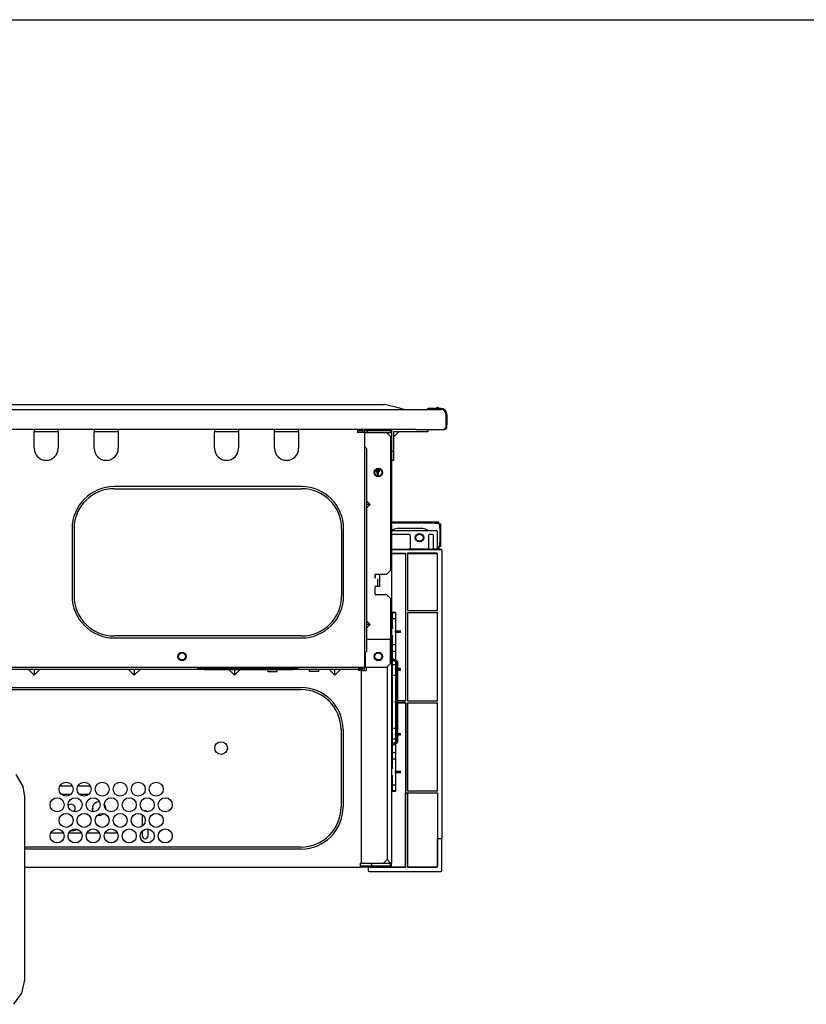
# Model space of a CAD drawing. Extents: x -762 to -192, y 859 to 1248.
# Drawn here: x -475 to -397, y 1013 to 1111 of the extents above; entities that cross this region are included whole.
import ezdxf

# ---------------------------------------------------------------- set-up
doc = ezdxf.new("R2010")
doc.units = 0
doc.header["$LTSCALE"] = 11.16
doc.layers.get('0').update_dxf_attribs({"linetype": 'CONTINUOUS'})
doc.layers.add('1', color=7, linetype='CONTINUOUS')

msp = doc.modelspace()

# ---------------------------------------------------------------- linework, layer by layer
at = {"color": 10, "linetype": 'CONTINUOUS'}
for p, q in [((-486.313, 1072.426), (-439.032, 1072.426)), ((-437.596, 1072.074), (-438.974, 1072.419)), ((-487.342, 1071.926), (-462.942, 1071.926)), ((-487.342, 1071.926), (-462.942, 1071.926)), ((-487.342, 1071.926), (-462.942, 1071.926)), ((-462.942, 1071.926), (-462.822, 1071.926)), ((-462.942, 1071.926), (-462.822, 1071.926)), ((-462.942, 1071.926), (-462.822, 1071.926)), ((-462.822, 1071.926), (-462.662, 1071.926)), ((-462.822, 1071.926), (-462.662, 1071.926)), ((-462.822, 1071.926), (-462.662, 1071.926)), ((-462.662, 1071.926), (-462.542, 1071.926)), ((-462.662, 1071.926), (-462.542, 1071.926)), ((-462.662, 1071.926), (-462.542, 1071.926)), ((-462.542, 1071.926), (-443.442, 1071.926)), ((-462.542, 1071.926), (-443.442, 1071.926)), ((-462.542, 1071.926), (-443.442, 1071.926)), ((-443.442, 1071.926), (-438.002, 1071.926)), ((-443.442, 1071.926), (-438.002, 1071.926)), ((-443.442, 1071.926), (-438.002, 1071.926)), ((-438.002, 1071.926), (-437.532, 1071.926)), ((-438.002, 1071.926), (-437.532, 1071.926)), ((-438.002, 1071.926), (-437.532, 1071.926)), ((-437.002, 1071.926), (-437.596, 1072.074)), ((-437.532, 1071.926), (-437.522, 1071.926)), ((-437.532, 1071.926), (-437.522, 1071.926)), ((-437.532, 1071.926), (-437.522, 1071.926)), ((-437.522, 1071.926), (-437.446, 1071.926)), ((-437.522, 1071.926), (-437.446, 1071.926)), ((-437.446, 1071.926), (-437.017, 1071.926)), ((-437.446, 1071.926), (-437.017, 1071.926)), ((-437.017, 1071.926), (-437.002, 1071.926)), ((-437.017, 1071.926), (-437.002, 1071.926)), ((-437.002, 1071.926), (-435.842, 1071.926)), ((-437.002, 1071.926), (-435.842, 1071.926)), ((-435.842, 1071.926), (-434.702, 1071.926)), ((-435.842, 1071.926), (-434.702, 1071.926)), ((-434.702, 1071.926), (-434.677, 1071.926)), ((-434.702, 1071.926), (-434.677, 1071.926)), ((-434.677, 1071.967), (-434.677, 1071.926)), ((-434.677, 1071.967), (-434.677, 1071.926)), ((-434.677, 1071.926), (-434.282, 1071.926)), ((-434.677, 1071.926), (-434.282, 1071.926)), ((-433.342, 1072.026), (-434.617, 1072.026)), ((-433.342, 1072.026), (-434.617, 1072.026)), ((-434.282, 1071.926), (-433.882, 1071.926)), ((-434.282, 1071.926), (-433.882, 1071.926)), ((-434.282, 1071.926), (-433.882, 1071.926)), ((-433.882, 1071.926), (-433.762, 1071.926)), ((-433.882, 1071.926), (-433.762, 1071.926)), ((-433.882, 1071.926), (-433.762, 1071.926)), ((-433.762, 1071.926), (-433.602, 1071.926)), ((-433.762, 1071.926), (-433.602, 1071.926)), ((-433.762, 1071.926), (-433.602, 1071.926)), ((-433.602, 1071.926), (-433.482, 1071.926)), ((-433.602, 1071.926), (-433.482, 1071.926)), ((-433.602, 1071.926), (-433.482, 1071.926)), ((-433.482, 1071.926), (-433.342, 1071.926)), ((-433.482, 1071.926), (-433.342, 1071.926)), ((-433.482, 1071.926), (-433.342, 1071.926)), ((-432.842, 1071.426), (-432.842, 1070.166)), ((-432.842, 1071.426), (-432.842, 1070.166)), ((-432.842, 1071.426), (-432.842, 1070.166)), ((-432.742, 1071.426), (-432.742, 1070.386)), ((-432.742, 1071.426), (-432.742, 1070.386)), ((-432.802, 1070.386), (-432.842, 1070.386)), ((-432.802, 1070.386), (-432.842, 1070.386)), ((-432.742, 1070.166), (-432.742, 1070.386)), ((-432.742, 1070.166), (-432.742, 1070.386)), ((-473.942, 1069.926), (-477.542, 1069.926)), ((-473.942, 1069.926), (-477.542, 1069.926)), ((-473.942, 1069.926), (-477.542, 1069.926)), ((-472.742, 1069.926), (-473.942, 1069.926)), ((-472.742, 1069.926), (-473.942, 1069.926)), ((-472.742, 1069.926), (-473.942, 1069.926)), ((-473.942, 1069.926), (-473.942, 1069.726)), ((-473.942, 1068.046), (-473.942, 1069.726)), ((-473.942, 1069.726), (-472.742, 1069.726)), ((-471.542, 1069.926), (-472.742, 1069.926)), ((-471.542, 1069.926), (-472.742, 1069.926)), ((-471.542, 1069.926), (-472.742, 1069.926)), ((-472.742, 1069.726), (-471.542, 1069.726)), ((-467.942, 1069.926), (-471.542, 1069.926)), ((-467.942, 1069.926), (-471.542, 1069.926)), ((-471.542, 1069.726), (-471.542, 1069.926)), ((-467.942, 1069.926), (-471.542, 1069.926)), ((-471.542, 1069.726), (-471.542, 1068.046)), ((-466.742, 1069.926), (-467.942, 1069.926)), ((-466.742, 1069.926), (-467.942, 1069.926)), ((-466.742, 1069.926), (-467.942, 1069.926)), ((-467.942, 1069.926), (-467.942, 1069.726)), ((-467.942, 1068.046), (-467.942, 1069.726)), ((-467.942, 1069.726), (-466.742, 1069.726)), ((-465.542, 1069.926), (-466.742, 1069.926)), ((-465.542, 1069.926), (-466.742, 1069.926)), ((-465.542, 1069.926), (-466.742, 1069.926)), ((-466.742, 1069.726), (-465.542, 1069.726)), ((-461.082, 1069.926), (-465.542, 1069.926)), ((-461.082, 1069.926), (-465.542, 1069.926)), ((-461.082, 1069.926), (-465.542, 1069.926)), ((-465.542, 1069.726), (-465.542, 1069.926)), ((-465.542, 1069.726), (-465.542, 1068.046)), ((-460.082, 1069.926), (-461.082, 1069.926)), ((-460.082, 1069.926), (-461.082, 1069.926)), ((-460.082, 1069.926), (-461.082, 1069.926)), ((-455.942, 1069.926), (-460.082, 1069.926)), ((-455.942, 1069.926), (-460.082, 1069.926)), ((-455.942, 1069.926), (-460.082, 1069.926)), ((-454.742, 1069.926), (-455.942, 1069.926)), ((-454.742, 1069.926), (-455.942, 1069.926)), ((-454.742, 1069.926), (-455.942, 1069.926)), ((-455.942, 1069.926), (-455.942, 1069.726)), ((-455.942, 1068.046), (-455.942, 1069.726)), ((-455.942, 1069.726), (-454.742, 1069.726)), ((-453.542, 1069.926), (-454.742, 1069.926)), ((-453.542, 1069.926), (-454.742, 1069.926)), ((-453.542, 1069.926), (-454.742, 1069.926)), ((-454.742, 1069.726), (-453.542, 1069.726)), ((-449.942, 1069.926), (-453.542, 1069.926)), ((-449.942, 1069.926), (-453.542, 1069.926)), ((-449.942, 1069.926), (-453.542, 1069.926)), ((-453.542, 1069.926), (-453.542, 1069.726)), ((-453.542, 1069.726), (-453.542, 1068.046)), ((-448.742, 1069.926), (-449.942, 1069.926)), ((-448.742, 1069.926), (-449.942, 1069.926)), ((-448.742, 1069.926), (-449.942, 1069.926)), ((-449.942, 1069.726), (-449.942, 1069.926)), ((-449.942, 1068.046), (-449.942, 1069.726)), ((-449.942, 1069.726), (-448.742, 1069.726)), ((-447.542, 1069.926), (-448.742, 1069.926)), ((-447.542, 1069.926), (-448.742, 1069.926)), ((-447.542, 1069.926), (-448.742, 1069.926)), ((-448.742, 1069.726), (-447.542, 1069.726)), ((-443.762, 1069.926), (-447.542, 1069.926)), ((-443.762, 1069.926), (-447.542, 1069.926)), ((-447.542, 1069.726), (-447.542, 1069.926)), ((-443.762, 1069.926), (-447.542, 1069.926)), ((-447.542, 1069.726), (-447.542, 1068.046)), ((-442.522, 1069.926), (-443.762, 1069.926)), ((-442.522, 1069.926), (-443.762, 1069.926)), ((-442.522, 1069.926), (-443.762, 1069.926)), ((-442.282, 1069.926), (-442.522, 1069.926)), ((-442.282, 1069.926), (-442.522, 1069.926)), ((-442.282, 1069.926), (-442.522, 1069.926)), ((-442.282, 1069.926), (-442.522, 1069.926)), ((-441.682, 1069.926), (-442.282, 1069.926)), ((-441.682, 1069.926), (-442.282, 1069.926)), ((-441.682, 1069.926), (-442.282, 1069.926)), ((-438.482, 1069.926), (-441.682, 1069.926)), ((-438.482, 1069.926), (-441.682, 1069.926)), ((-441.682, 1069.926), (-441.682, 1069.726)), ((-441.682, 1069.926), (-441.682, 1069.726)), ((-438.482, 1069.926), (-441.682, 1069.926)), ((-441.682, 1069.826), (-441.102, 1069.826)), ((-441.682, 1069.726), (-441.682, 1069.626)), ((-441.682, 1069.726), (-441.682, 1069.626)), ((-441.682, 1069.626), (-441.582, 1069.626)), ((-441.102, 1069.626), (-441.582, 1069.626)), ((-441.102, 1069.626), (-441.102, 1069.926)), ((-440.982, 1069.626), (-441.102, 1069.626)), ((-440.982, 1069.926), (-440.982, 1069.626)), ((-440.982, 1069.826), (-440.582, 1069.826)), ((-440.982, 1069.626), (-440.982, 1069.426)), ((-440.982, 1069.626), (-440.582, 1069.626)), ((-440.982, 1069.426), (-440.982, 1069.226)), ((-440.982, 1069.426), (-440.982, 1069.226)), ((-440.582, 1069.826), (-440.782, 1069.626)), ((-440.582, 1069.826), (-438.382, 1069.826)), ((-440.582, 1069.826), (-438.382, 1069.826)), ((-440.582, 1069.626), (-438.782, 1069.626)), ((-440.582, 1069.626), (-438.782, 1069.626)), ((-438.782, 1069.626), (-438.382, 1069.626)), ((-438.782, 1069.626), (-438.382, 1069.226)), ((-438.262, 1069.926), (-438.482, 1069.926)), ((-438.262, 1069.926), (-438.482, 1069.926)), ((-438.482, 1069.826), (-438.482, 1069.926)), ((-438.382, 1069.826), (-438.382, 1069.926)), ((-438.382, 1069.826), (-438.382, 1069.626)), ((-438.382, 1069.826), (-438.382, 1069.626)), ((-438.382, 1069.626), (-438.262, 1069.626)), ((-438.136, 1069.926), (-438.262, 1069.926)), ((-438.262, 1069.926), (-438.262, 1069.626)), ((-438.136, 1069.926), (-438.262, 1069.926)), ((-438.136, 1069.926), (-438.262, 1069.926)), ((-438.262, 1069.626), (-438.262, 1068.926)), ((-436.142, 1069.926), (-438.136, 1069.926)), ((-436.142, 1069.926), (-438.136, 1069.926)), ((-436.142, 1069.926), (-438.136, 1069.926)), ((-438.062, 1069.726), (-437.494, 1069.726)), ((-437.494, 1069.726), (-438.062, 1069.158)), ((-438.062, 1069.726), (-438.062, 1069.158)), ((-437.494, 1069.726), (-434.642, 1069.726)), ((-435.942, 1069.926), (-436.142, 1069.926)), ((-435.942, 1069.926), (-436.142, 1069.926)), ((-435.942, 1069.926), (-436.142, 1069.926)), ((-435.842, 1069.926), (-435.942, 1069.926)), ((-435.842, 1069.926), (-435.942, 1069.926)), ((-435.842, 1069.926), (-435.942, 1069.926)), ((-435.842, 1069.926), (-435.742, 1069.926)), ((-435.842, 1069.926), (-435.742, 1069.926)), ((-435.842, 1069.926), (-435.742, 1069.926)), ((-435.742, 1069.926), (-435.656, 1069.926)), ((-435.742, 1069.926), (-435.656, 1069.926)), ((-435.742, 1069.926), (-435.656, 1069.926)), ((-435.656, 1069.926), (-435.559, 1069.926)), ((-435.656, 1069.926), (-435.559, 1069.926)), ((-435.656, 1069.926), (-435.559, 1069.926)), ((-435.559, 1069.926), (-435.333, 1069.926)), ((-435.559, 1069.926), (-435.333, 1069.926)), ((-435.559, 1069.926), (-435.333, 1069.926)), ((-435.333, 1069.926), (-435.164, 1069.926)), ((-435.333, 1069.926), (-435.164, 1069.926)), ((-435.333, 1069.926), (-435.164, 1069.926)), ((-435.164, 1069.926), (-435.148, 1069.926)), ((-435.164, 1069.926), (-435.148, 1069.926)), ((-435.164, 1069.926), (-435.148, 1069.926)), ((-435.148, 1069.926), (-435.074, 1069.926)), ((-435.148, 1069.926), (-435.074, 1069.926)), ((-435.148, 1069.926), (-435.074, 1069.926)), ((-435.074, 1069.926), (-435.056, 1069.926)), ((-435.074, 1069.926), (-435.056, 1069.926)), ((-435.074, 1069.926), (-435.056, 1069.926)), ((-435.056, 1069.926), (-435.054, 1069.926)), ((-435.056, 1069.926), (-435.054, 1069.926)), ((-435.056, 1069.926), (-435.054, 1069.926)), ((-435.054, 1069.926), (-435.042, 1069.926)), ((-435.054, 1069.926), (-435.042, 1069.926)), ((-435.054, 1069.926), (-435.042, 1069.926)), ((-435.042, 1069.926), (-434.924, 1069.926)), ((-435.042, 1069.926), (-434.924, 1069.926)), ((-435.042, 1069.926), (-434.924, 1069.926)), ((-434.924, 1069.926), (-434.87, 1069.926)), ((-434.924, 1069.926), (-434.87, 1069.926)), ((-434.924, 1069.926), (-434.87, 1069.926)), ((-434.87, 1069.926), (-434.862, 1069.926)), ((-434.87, 1069.926), (-434.862, 1069.926)), ((-434.87, 1069.926), (-434.862, 1069.926)), ((-434.862, 1069.926), (-434.802, 1069.926)), ((-434.862, 1069.926), (-434.802, 1069.926)), ((-434.862, 1069.926), (-434.802, 1069.926)), ((-434.802, 1069.926), (-434.719, 1069.926)), ((-434.802, 1069.926), (-434.719, 1069.926)), ((-434.802, 1069.926), (-434.719, 1069.926)), ((-434.719, 1069.926), (-434.684, 1069.926)), ((-434.719, 1069.926), (-434.684, 1069.926)), ((-434.719, 1069.926), (-434.684, 1069.926)), ((-434.684, 1069.926), (-434.672, 1069.926)), ((-434.684, 1069.926), (-434.672, 1069.926)), ((-434.684, 1069.926), (-434.672, 1069.926)), ((-434.672, 1069.926), (-434.66, 1069.926)), ((-434.672, 1069.926), (-434.66, 1069.926)), ((-434.672, 1069.926), (-434.66, 1069.926)), ((-434.66, 1069.926), (-434.642, 1069.926)), ((-434.66, 1069.926), (-434.642, 1069.926)), ((-434.66, 1069.926), (-434.642, 1069.926)), ((-434.642, 1069.926), (-434.642, 1069.726)), ((-434.642, 1069.926), (-434.475, 1069.926)), ((-434.642, 1069.926), (-434.475, 1069.926)), ((-434.475, 1069.926), (-434.471, 1069.926)), ((-434.475, 1069.926), (-434.471, 1069.926)), ((-434.471, 1069.926), (-434.467, 1069.926)), ((-434.471, 1069.926), (-434.467, 1069.926)), ((-434.467, 1069.926), (-434.442, 1069.926)), ((-434.467, 1069.926), (-434.442, 1069.926)), ((-434.442, 1069.926), (-434.429, 1069.926)), ((-434.442, 1069.926), (-434.429, 1069.926)), ((-434.442, 1069.926), (-434.429, 1069.926)), ((-434.429, 1069.926), (-434.352, 1069.926)), ((-434.429, 1069.926), (-434.352, 1069.926)), ((-434.429, 1069.926), (-434.352, 1069.926)), ((-434.352, 1069.926), (-434.287, 1069.926)), ((-434.352, 1069.926), (-434.287, 1069.926)), ((-434.352, 1069.926), (-434.287, 1069.926)), ((-434.287, 1069.926), (-434.271, 1069.926)), ((-434.287, 1069.926), (-434.271, 1069.926)), ((-434.287, 1069.926), (-434.271, 1069.926)), ((-434.271, 1069.926), (-434.242, 1069.926)), ((-434.271, 1069.926), (-434.242, 1069.926)), ((-434.271, 1069.926), (-434.242, 1069.926)), ((-434.242, 1069.926), (-434.145, 1069.926)), ((-434.242, 1069.926), (-434.145, 1069.926)), ((-434.242, 1069.926), (-434.145, 1069.926)), ((-434.145, 1069.926), (-434.116, 1069.926)), ((-434.145, 1069.926), (-434.116, 1069.926)), ((-434.145, 1069.926), (-434.116, 1069.926)), ((-434.116, 1069.926), (-433.756, 1069.926)), ((-434.116, 1069.926), (-433.756, 1069.926)), ((-434.116, 1069.926), (-433.756, 1069.926)), ((-433.756, 1069.926), (-433.679, 1069.926)), ((-433.756, 1069.926), (-433.679, 1069.926)), ((-433.756, 1069.926), (-433.679, 1069.926)), ((-433.679, 1069.926), (-433.625, 1069.926)), ((-433.679, 1069.926), (-433.625, 1069.926)), ((-433.679, 1069.926), (-433.625, 1069.926)), ((-433.625, 1069.926), (-433.617, 1069.926)), ((-433.625, 1069.926), (-433.617, 1069.926)), ((-433.625, 1069.926), (-433.617, 1069.926)), ((-433.617, 1069.926), (-433.542, 1069.926)), ((-433.617, 1069.926), (-433.542, 1069.926)), ((-433.617, 1069.926), (-433.542, 1069.926)), ((-433.542, 1069.926), (-433.442, 1069.926)), ((-433.542, 1069.926), (-433.442, 1069.926)), ((-433.542, 1069.926), (-433.442, 1069.926)), ((-433.442, 1069.926), (-433.382, 1069.926)), ((-433.442, 1069.926), (-433.382, 1069.926)), ((-433.442, 1069.926), (-433.382, 1069.926)), ((-433.382, 1069.926), (-433.277, 1069.926)), ((-433.382, 1069.926), (-433.277, 1069.926)), ((-433.382, 1069.926), (-433.277, 1069.926)), ((-433.277, 1069.926), (-433.082, 1069.926)), ((-433.277, 1069.926), (-433.082, 1069.926)), ((-433.277, 1069.926), (-433.082, 1069.926)), ((-433.277, 1069.926), (-433.082, 1069.926)), ((-433.277, 1069.926), (-433.082, 1069.926)), ((-433.082, 1069.926), (-432.982, 1069.926)), ((-433.082, 1069.926), (-432.982, 1069.926)), ((-440.982, 1069.226), (-440.982, 1068.226)), ((-440.982, 1069.226), (-440.982, 1068.226)), ((-438.382, 1069.226), (-438.382, 1068.926)), ((-438.382, 1069.226), (-438.382, 1068.926)), ((-438.382, 1069.226), (-438.382, 1068.926)), ((-438.382, 1068.926), (-438.382, 1067.846)), ((-438.382, 1068.926), (-438.382, 1067.846)), ((-438.382, 1068.926), (-438.382, 1067.846)), ((-438.262, 1068.926), (-438.262, 1067.726)), ((-438.062, 1069.158), (-438.062, 1068.926)), ((-438.062, 1068.926), (-438.062, 1067.726)), ((-440.982, 1068.226), (-440.982, 1066.426)), ((-440.982, 1068.226), (-440.982, 1066.426)), ((-440.782, 1068.026), (-440.982, 1068.226)), ((-440.782, 1068.026), (-440.782, 1066.426)), ((-438.382, 1067.846), (-438.382, 1065.655)), ((-438.382, 1067.846), (-438.382, 1065.655)), ((-438.262, 1067.726), (-438.262, 1066.846)), ((-438.062, 1067.726), (-438.262, 1067.726)), ((-438.062, 1067.726), (-438.062, 1066.846)), ((-440.982, 1066.426), (-440.982, 1063.014)), ((-440.982, 1066.426), (-440.982, 1063.014)), ((-440.782, 1066.426), (-440.782, 1049.366)), ((-438.262, 1066.846), (-438.062, 1066.846)), ((-438.262, 1066.846), (-438.262, 1060.586)), ((-439.882, 1065.726), (-439.882, 1065.806)), ((-439.882, 1065.726), (-439.722, 1065.726)), ((-439.722, 1065.526), (-439.722, 1065.947)), ((-439.722, 1065.526), (-439.722, 1065.326)), ((-439.602, 1065.975), (-439.602, 1065.726)), ((-439.502, 1065.726), (-439.602, 1065.726)), ((-439.502, 1065.726), (-439.602, 1065.726)), ((-439.602, 1065.726), (-439.602, 1065.526)), ((-439.602, 1065.526), (-439.602, 1065.326)), ((-439.502, 1065.726), (-439.482, 1065.726)), ((-439.502, 1065.726), (-439.482, 1065.726)), ((-439.482, 1065.726), (-439.482, 1065.961)), ((-438.382, 1065.655), (-438.382, 1064.526)), ((-438.382, 1065.655), (-438.382, 1064.526)), ((-439.602, 1065.326), (-439.722, 1065.326)), ((-438.382, 1064.526), (-438.382, 1063.726)), ((-438.382, 1064.526), (-438.382, 1063.726)), ((-447.253, 1064.215), (-465.952, 1064.215)), ((-465.952, 1064.015), (-447.253, 1064.015)), ((-438.382, 1063.726), (-438.382, 1060.326)), ((-438.382, 1063.726), (-438.382, 1060.326)), ((-440.982, 1063.014), (-440.982, 1062.446)), ((-440.982, 1063.014), (-440.982, 1062.446)), ((-440.982, 1062.446), (-440.982, 1061.878)), ((-440.982, 1062.446), (-440.982, 1061.878)), ((-440.782, 1062.814), (-440.414, 1062.446)), ((-440.414, 1062.446), (-440.782, 1062.446)), ((-440.782, 1062.078), (-440.414, 1062.446)), ((-440.982, 1061.878), (-440.982, 1060.386)), ((-440.982, 1061.878), (-440.982, 1060.386)), ((-438.262, 1060.706), (-433.962, 1060.706)), ((-438.262, 1060.386), (-438.262, 1060.586)), ((-433.962, 1060.586), (-438.262, 1060.586)), ((-438.262, 1060.386), (-438.262, 1060.586)), ((-433.962, 1060.706), (-433.562, 1060.706)), ((-433.962, 1060.586), (-433.562, 1060.586)), ((-433.562, 1060.586), (-433.562, 1060.706)), ((-433.562, 1060.486), (-433.562, 1060.586)), ((-433.462, 1060.486), (-433.562, 1060.486)), ((-433.342, 1060.486), (-433.462, 1060.486)), ((-433.462, 1060.086), (-433.462, 1060.486)), ((-433.342, 1060.086), (-433.342, 1060.486)), ((-470.152, 1060.015), (-470.152, 1053.316)), ((-469.952, 1060.015), (-469.952, 1053.316)), ((-443.253, 1060.015), (-443.253, 1053.316)), ((-443.053, 1053.316), (-443.053, 1060.015)), ((-440.982, 1060.386), (-440.982, 1057.846)), ((-440.982, 1060.386), (-440.982, 1057.846)), ((-438.382, 1060.326), (-438.382, 1059.986)), ((-438.382, 1060.326), (-438.382, 1059.986)), ((-438.382, 1059.986), (-438.382, 1057.726)), ((-438.382, 1059.986), (-438.382, 1057.726)), ((-438.262, 1060.386), (-438.262, 1057.954)), ((-438.262, 1059.83), (-433.779, 1059.83)), ((-435.162, 1060.026), (-437.692, 1060.026)), ((-433.679, 1057.961), (-433.679, 1059.73)), ((-433.462, 1060.086), (-433.462, 1058.646)), ((-433.342, 1058.646), (-433.342, 1060.086)), ((-436.499, 1059.43), (-438.262, 1059.43)), ((-436.504, 1059.425), (-438.262, 1059.425)), ((-436.404, 1059.325), (-436.404, 1058.066)), ((-436.399, 1059.33), (-436.399, 1058.061)), ((-434.579, 1059.33), (-434.579, 1058.061)), ((-434.574, 1059.325), (-434.574, 1058.066)), ((-434.179, 1059.43), (-434.479, 1059.43)), ((-434.184, 1059.425), (-434.474, 1059.425)), ((-434.084, 1058.066), (-434.084, 1059.325)), ((-434.079, 1058.061), (-434.079, 1059.33)), ((-433.462, 1058.246), (-433.462, 1058.646)), ((-433.342, 1058.246), (-433.342, 1058.646)), ((-440.982, 1057.846), (-440.982, 1057.726)), ((-440.982, 1057.846), (-440.982, 1057.726)), ((-440.982, 1057.726), (-440.982, 1056.606)), ((-440.982, 1057.726), (-440.982, 1056.606)), ((-438.382, 1057.726), (-438.382, 1057.158)), ((-438.382, 1057.726), (-438.382, 1057.158)), ((-438.262, 1057.966), (-436.504, 1057.966)), ((-438.262, 1057.95), (-438.262, 1057.954)), ((-438.262, 1057.95), (-438.262, 1057.954)), ((-438.262, 1057.95), (-438.262, 1057.846)), ((-438.262, 1057.95), (-433.359, 1057.95)), ((-438.262, 1057.95), (-438.262, 1057.846)), ((-438.262, 1057.846), (-438.262, 1057.564)), ((-438.262, 1057.846), (-438.262, 1057.564)), ((-438.262, 1057.564), (-438.262, 1057.56)), ((-438.262, 1057.564), (-436.876, 1057.564)), ((-438.262, 1057.564), (-438.262, 1057.56)), ((-438.262, 1057.56), (-438.262, 1047.116)), ((-438.262, 1057.549), (-436.891, 1057.549)), ((-436.891, 1057.549), (-436.876, 1057.564)), ((-436.891, 1057.549), (-436.891, 1042.853)), ((-436.876, 1057.564), (-436.876, 1042.838)), ((-436.676, 1057.564), (-436.676, 1051.838)), ((-436.661, 1057.549), (-436.676, 1057.564)), ((-433.776, 1057.564), (-436.676, 1057.564)), ((-436.661, 1051.853), (-436.661, 1057.549)), ((-436.661, 1057.549), (-433.791, 1057.549)), ((-434.479, 1057.961), (-436.499, 1057.961)), ((-434.474, 1057.966), (-434.184, 1057.966)), ((-433.679, 1057.961), (-434.179, 1057.961)), ((-433.562, 1058.146), (-433.679, 1058.146)), ((-433.562, 1058.026), (-433.679, 1058.026)), ((-433.679, 1057.961), (-433.37, 1057.961)), ((-433.562, 1058.146), (-433.562, 1058.246)), ((-433.462, 1058.246), (-433.562, 1058.246)), ((-433.562, 1058.146), (-433.562, 1058.026)), ((-433.342, 1058.246), (-433.462, 1058.246)), ((-433.299, 1057.931), (-433.289, 1057.921)), ((-433.259, 1057.85), (-433.259, 1029.095)), ((-440.982, 1056.606), (-440.982, 1056.486)), ((-440.982, 1056.606), (-440.982, 1056.486)), ((-438.382, 1057.158), (-438.382, 1056.606)), ((-438.382, 1057.158), (-438.382, 1056.606)), ((-438.382, 1056.606), (-438.382, 1056.486)), ((-433.691, 1051.853), (-433.691, 1057.449)), ((-433.676, 1051.838), (-433.676, 1057.464)), ((-440.982, 1056.486), (-440.982, 1051.014)), ((-440.982, 1056.486), (-440.982, 1051.014)), ((-438.382, 1055.846), (-438.782, 1055.446)), ((-438.382, 1056.486), (-438.382, 1056.386)), ((-438.382, 1056.486), (-438.382, 1056.386)), ((-438.382, 1056.386), (-438.382, 1055.846)), ((-438.782, 1055.446), (-439.902, 1055.446)), ((-439.902, 1055.096), (-439.902, 1055.446)), ((-439.882, 1055.095), (-439.882, 1055.446)), ((-439.662, 1054.996), (-439.662, 1054.246)), ((-439.482, 1055.446), (-439.482, 1054.246)), ((-439.882, 1054.246), (-439.902, 1054.246)), ((-439.902, 1053.446), (-439.902, 1054.246)), ((-439.782, 1054.246), (-439.882, 1054.246)), ((-439.782, 1054.246), (-439.882, 1054.246)), ((-439.662, 1054.246), (-439.782, 1054.246)), ((-439.662, 1054.246), (-439.782, 1054.246)), ((-439.482, 1054.246), (-439.662, 1054.246)), ((-439.902, 1053.446), (-438.782, 1053.446)), ((-438.382, 1053.046), (-438.782, 1053.446)), ((-438.382, 1053.046), (-438.382, 1048.986)), ((-438.125, 1051.687), (-437.918, 1051.687)), ((-437.934, 1051.633), (-438.109, 1051.633)), ((-436.676, 1051.838), (-436.661, 1051.853)), ((-436.676, 1051.838), (-433.676, 1051.838)), ((-436.676, 1051.638), (-433.676, 1051.638)), ((-436.661, 1051.623), (-436.676, 1051.638)), ((-436.676, 1051.638), (-436.676, 1042.838)), ((-436.661, 1051.853), (-433.691, 1051.853)), ((-433.676, 1051.838), (-433.691, 1051.853)), ((-433.676, 1051.638), (-433.691, 1051.623)), ((-433.676, 1042.838), (-433.676, 1051.638)), ((-440.982, 1051.014), (-440.982, 1050.446)), ((-440.982, 1051.014), (-440.982, 1050.446)), ((-440.782, 1050.814), (-440.414, 1050.446)), ((-438.185, 1050.138), (-438.185, 1051.627)), ((-437.937, 1051.023), (-438.106, 1051.023)), ((-437.858, 1049.823), (-437.858, 1051.627)), ((-433.691, 1051.623), (-436.661, 1051.623)), ((-436.661, 1042.838), (-436.661, 1051.623)), ((-433.691, 1042.838), (-433.691, 1051.623)), ((-440.982, 1050.446), (-440.982, 1049.878)), ((-440.982, 1050.446), (-440.982, 1049.878)), ((-440.982, 1049.878), (-440.982, 1049.366)), ((-440.982, 1049.878), (-440.982, 1049.366)), ((-440.782, 1050.078), (-440.414, 1050.446)), ((-440.414, 1050.446), (-440.782, 1050.446)), ((-438.262, 1050.138), (-438.218, 1050.138)), ((-438.218, 1050.138), (-438.176, 1050.138)), ((-438.176, 1050.138), (-438.166, 1050.138)), ((-438.166, 1050.138), (-438.106, 1050.138)), ((-437.858, 1049.823), (-437.875, 1049.806)), ((-437.875, 1049.806), (-437.378, 1049.823)), ((-437.875, 1049.67), (-437.875, 1049.806)), ((-437.378, 1049.653), (-437.875, 1049.67)), ((-437.875, 1049.67), (-437.858, 1049.653)), ((-437.858, 1049.823), (-437.378, 1049.823)), ((-437.378, 1049.653), (-437.378, 1049.823)), ((-447.253, 1049.316), (-465.952, 1049.316)), ((-465.952, 1049.116), (-447.253, 1049.116)), ((-440.982, 1049.366), (-440.982, 1049.086)), ((-440.982, 1049.366), (-440.982, 1049.086)), ((-440.982, 1049.086), (-440.982, 1047.566)), ((-440.982, 1049.086), (-440.982, 1047.566)), ((-440.782, 1049.366), (-440.782, 1048.266)), ((-440.782, 1048.986), (-438.382, 1048.986)), ((-438.382, 1046.566), (-438.382, 1048.986)), ((-438.262, 1049.338), (-438.218, 1049.338)), ((-438.218, 1049.338), (-438.176, 1049.338)), ((-438.185, 1047.073), (-438.185, 1049.338)), ((-438.176, 1049.338), (-438.166, 1049.338)), ((-438.166, 1049.338), (-438.106, 1049.338)), ((-437.858, 1046.891), (-437.858, 1049.653)), ((-437.378, 1049.653), (-437.858, 1049.653)), ((-440.782, 1047.766), (-440.982, 1047.566)), ((-440.782, 1048.266), (-440.782, 1047.766)), ((-440.782, 1048.266), (-440.782, 1047.766)), ((-438.109, 1047.808), (-437.934, 1047.808)), ((-437.937, 1048.418), (-438.106, 1048.418)), ((-440.982, 1047.566), (-440.982, 1046.166)), ((-440.982, 1047.566), (-440.982, 1046.166)), ((-440.882, 1046.166), (-440.882, 1047.666)), ((-438.262, 1047.116), (-437.642, 1046.771)), ((-438.262, 1047.116), (-438.262, 1038.36)), ((-438.262, 1046.979), (-437.762, 1046.701)), ((-438.185, 1042.853), (-438.185, 1046.936)), ((-437.858, 1046.073), (-437.858, 1046.754)), ((-437.642, 1038.704), (-437.642, 1046.771)), ((-441.582, 1046.166), (-502.202, 1046.166)), ((-474.51, 1045.966), (-483.374, 1045.966)), ((-474.51, 1045.966), (-473.942, 1045.398)), ((-473.942, 1045.966), (-474.51, 1045.966)), ((-473.374, 1045.966), (-473.942, 1045.398)), ((-473.942, 1045.966), (-473.942, 1045.398)), ((-473.374, 1045.966), (-473.942, 1045.966)), ((-464.51, 1045.966), (-473.374, 1045.966)), ((-464.51, 1045.966), (-463.942, 1045.398)), ((-463.942, 1045.966), (-464.51, 1045.966)), ((-463.374, 1045.966), (-463.942, 1045.398)), ((-463.942, 1045.966), (-463.942, 1045.398)), ((-463.374, 1045.966), (-463.942, 1045.966)), ((-457.602, 1045.966), (-463.374, 1045.966)), ((-457.602, 1045.966), (-457.602, 1046.086)), ((-457.282, 1046.086), (-457.602, 1046.086)), ((-457.402, 1045.966), (-457.602, 1045.966)), ((-456.962, 1045.966), (-457.402, 1045.966)), ((-456.962, 1046.086), (-457.282, 1046.086)), ((-456.962, 1046.086), (-456.962, 1045.966)), ((-456.962, 1046.086), (-448.042, 1046.086)), ((-456.962, 1045.966), (-454.51, 1045.966)), ((-454.51, 1045.966), (-453.942, 1045.398)), ((-454.51, 1045.966), (-453.942, 1045.966)), ((-453.942, 1045.966), (-453.374, 1045.966)), ((-453.374, 1045.966), (-453.942, 1045.398)), ((-453.942, 1045.966), (-453.942, 1045.398)), ((-453.374, 1045.966), (-450.612, 1045.966)), ((-450.612, 1045.966), (-449.672, 1045.966)), ((-450.612, 1045.766), (-450.612, 1045.966)), ((-450.612, 1045.766), (-449.672, 1045.766)), ((-449.672, 1045.966), (-448.042, 1045.966)), ((-449.672, 1045.766), (-449.672, 1045.966)), ((-447.642, 1046.086), (-448.042, 1046.086)), ((-448.042, 1046.086), (-448.042, 1045.966)), ((-447.642, 1045.966), (-448.042, 1045.966)), ((-447.642, 1046.086), (-447.642, 1045.966)), ((-446.452, 1045.966), (-447.642, 1045.966)), ((-446.452, 1045.766), (-446.452, 1045.966)), ((-445.512, 1045.966), (-446.452, 1045.966)), ((-445.512, 1045.766), (-446.452, 1045.766)), ((-445.512, 1045.766), (-445.512, 1045.966)), ((-444.51, 1045.966), (-445.512, 1045.966)), ((-443.942, 1045.966), (-444.51, 1045.966)), ((-444.51, 1045.966), (-443.942, 1045.398)), ((-443.374, 1045.966), (-443.942, 1045.398)), ((-443.942, 1045.398), (-443.942, 1045.966)), ((-443.374, 1045.966), (-443.942, 1045.966)), ((-441.582, 1045.966), (-443.374, 1045.966)), ((-441.582, 1046.166), (-441.582, 1046.086)), ((-440.982, 1046.166), (-441.582, 1046.166)), ((-441.582, 1046.086), (-441.582, 1045.966)), ((-441.182, 1046.086), (-441.582, 1046.086)), ((-441.582, 1045.966), (-441.582, 1045.866)), ((-441.182, 1045.966), (-441.582, 1045.966)), ((-441.302, 1045.866), (-441.582, 1045.866)), ((-441.182, 1045.866), (-441.302, 1045.866)), ((-441.302, 1045.866), (-441.302, 1026.646)), ((-441.182, 1046.086), (-441.182, 1045.966)), ((-441.182, 1045.866), (-440.782, 1045.866)), ((-440.982, 1045.866), (-440.982, 1046.166)), ((-438.782, 1046.166), (-440.882, 1046.166)), ((-440.782, 1045.866), (-440.782, 1046.166)), ((-438.782, 1046.166), (-438.382, 1046.566)), ((-438.662, 1027.046), (-438.662, 1046.286)), ((-437.948, 1046.423), (-438.095, 1046.423)), ((-437.858, 1046.073), (-437.875, 1046.056)), ((-437.762, 1046.06), (-437.875, 1046.056)), ((-437.875, 1045.92), (-437.875, 1046.056)), ((-437.875, 1045.92), (-437.762, 1045.916)), ((-437.875, 1045.92), (-437.858, 1045.903)), ((-437.858, 1046.073), (-437.762, 1046.073)), ((-437.858, 1042.853), (-437.858, 1045.903)), ((-437.762, 1045.903), (-437.858, 1045.903)), ((-437.762, 1046.701), (-437.762, 1038.775)), ((-437.378, 1046.073), (-437.642, 1046.064)), ((-437.642, 1046.073), (-437.378, 1046.073)), ((-437.642, 1045.912), (-437.378, 1045.903)), ((-437.378, 1045.903), (-437.642, 1045.903)), ((-437.378, 1045.903), (-437.378, 1046.073)), ((-438.09, 1045.405), (-437.953, 1045.405)), ((-488.082, 1044.166), (-447.302, 1044.166)), ((-488.082, 1043.966), (-447.302, 1043.966)), ((-438.185, 1042.853), (-438.262, 1042.853)), ((-438.262, 1042.842), (-438.182, 1042.842)), ((-438.185, 1042.853), (-438.182, 1042.842)), ((-438.182, 1042.842), (-438.182, 1042.634)), ((-437.863, 1042.838), (-437.858, 1042.853)), ((-437.863, 1042.838), (-437.762, 1042.838)), ((-437.863, 1042.638), (-437.863, 1042.838)), ((-437.762, 1042.853), (-437.858, 1042.853)), ((-436.891, 1042.853), (-437.642, 1042.853)), ((-437.642, 1042.838), (-436.876, 1042.838)), ((-436.891, 1042.853), (-436.876, 1042.838)), ((-436.676, 1042.838), (-436.661, 1042.838)), ((-436.661, 1042.838), (-433.691, 1042.838)), ((-433.691, 1042.838), (-433.676, 1042.838)), ((-438.182, 1042.634), (-438.262, 1042.634)), ((-438.262, 1042.623), (-438.185, 1042.623)), ((-438.182, 1042.634), (-438.185, 1042.623)), ((-438.185, 1038.54), (-438.185, 1042.623)), ((-437.858, 1042.623), (-437.863, 1042.638)), ((-437.762, 1042.638), (-437.863, 1042.638)), ((-437.858, 1042.623), (-437.762, 1042.623)), ((-437.858, 1039.573), (-437.858, 1042.623)), ((-436.876, 1042.638), (-437.642, 1042.638)), ((-437.642, 1042.623), (-436.891, 1042.623)), ((-436.876, 1042.638), (-436.891, 1042.623)), ((-436.891, 1042.623), (-436.891, 1026.227)), ((-436.876, 1042.638), (-436.876, 1033.638)), ((-436.676, 1033.838), (-436.676, 1042.638)), ((-436.676, 1042.638), (-436.661, 1042.638)), ((-436.661, 1042.638), (-433.691, 1042.638)), ((-436.661, 1033.853), (-436.661, 1042.638)), ((-433.691, 1042.638), (-433.676, 1042.638)), ((-433.691, 1033.853), (-433.691, 1042.638)), ((-433.676, 1033.838), (-433.676, 1042.638)), ((-443.302, 1039.966), (-443.302, 1032.246)), ((-443.102, 1039.966), (-443.102, 1032.246)), ((-437.953, 1040.071), (-438.09, 1040.071)), ((-438.095, 1039.053), (-437.948, 1039.053)), ((-437.858, 1039.573), (-437.875, 1039.556)), ((-437.875, 1039.556), (-437.762, 1039.56)), ((-437.875, 1039.42), (-437.875, 1039.556)), ((-437.762, 1039.416), (-437.875, 1039.42)), ((-437.875, 1039.42), (-437.858, 1039.403)), ((-437.858, 1039.573), (-437.762, 1039.573)), ((-437.858, 1038.722), (-437.858, 1039.403)), ((-437.762, 1039.403), (-437.858, 1039.403)), ((-437.642, 1039.564), (-437.378, 1039.573)), ((-437.642, 1039.573), (-437.378, 1039.573)), ((-437.378, 1039.403), (-437.642, 1039.412)), ((-437.378, 1039.403), (-437.642, 1039.403)), ((-437.378, 1039.403), (-437.378, 1039.573)), ((-438.262, 1038.497), (-437.762, 1038.775)), ((-438.262, 1038.36), (-437.642, 1038.704)), ((-438.262, 1038.36), (-438.262, 1026.646)), ((-438.185, 1036.138), (-438.185, 1038.403)), ((-437.858, 1035.823), (-437.858, 1038.585)), ((-438.109, 1037.668), (-437.934, 1037.668)), ((-438.106, 1037.058), (-437.937, 1037.058)), ((-438.262, 1036.138), (-438.218, 1036.138)), ((-438.218, 1036.138), (-438.176, 1036.138)), ((-438.176, 1036.138), (-438.166, 1036.138)), ((-438.166, 1036.138), (-438.106, 1036.138)), ((-475.038, 1034.282), (-475.722, 1035.467)), ((-438.262, 1035.338), (-438.218, 1035.338)), ((-438.218, 1035.338), (-438.176, 1035.338)), ((-438.185, 1033.849), (-438.185, 1035.338)), ((-438.176, 1035.338), (-438.166, 1035.338)), ((-438.166, 1035.338), (-438.106, 1035.338)), ((-437.875, 1035.806), (-437.378, 1035.823)), ((-437.858, 1035.823), (-437.875, 1035.806)), ((-437.875, 1035.67), (-437.875, 1035.806)), ((-437.875, 1035.67), (-437.378, 1035.653)), ((-437.875, 1035.67), (-437.858, 1035.653)), ((-437.858, 1035.823), (-437.378, 1035.823)), ((-437.858, 1033.849), (-437.858, 1035.653)), ((-437.378, 1035.653), (-437.858, 1035.653)), ((-437.378, 1035.653), (-437.378, 1035.823)), ((-474.877, 1033.266), (-475.038, 1034.282)), ((-470.121, 1034.326), (-471.383, 1034.326)), ((-468.562, 1034.326), (-469.583, 1034.326)), ((-438.106, 1034.453), (-437.937, 1034.453)), ((-474.877, 1033.266), (-474.924, 1033.266)), ((-474.877, 1014.989), (-474.877, 1033.266)), ((-471.246, 1033.526), (-470.259, 1033.526)), ((-469.446, 1033.526), (-468.562, 1033.526)), ((-437.918, 1033.789), (-438.125, 1033.789)), ((-437.934, 1033.843), (-438.109, 1033.843)), ((-436.883, 1033.631), (-436.876, 1033.638)), ((-436.883, 1033.631), (-436.669, 1033.631)), ((-436.883, 1026.219), (-436.883, 1033.631)), ((-436.876, 1033.638), (-433.676, 1033.638)), ((-436.676, 1033.838), (-436.661, 1033.853)), ((-436.676, 1033.838), (-433.676, 1033.838)), ((-436.669, 1033.631), (-436.661, 1033.623)), ((-436.669, 1033.631), (-436.669, 1026.219)), ((-436.661, 1033.853), (-433.691, 1033.853)), ((-433.691, 1033.623), (-436.661, 1033.623)), ((-436.661, 1026.227), (-436.661, 1033.623)), ((-433.676, 1033.838), (-433.691, 1033.853)), ((-433.691, 1033.623), (-433.676, 1033.638)), ((-433.691, 1033.623), (-433.691, 1026.327)), ((-433.676, 1033.638), (-433.676, 1029.095)), ((-463.162, 1031.486), (-463.162, 1030.323)), ((-462.562, 1029.366), (-462.562, 1030.04)), ((-472.27, 1029.676), (-471.035, 1029.676)), ((-470.47, 1029.676), (-469.235, 1029.676)), ((-468.67, 1029.676), (-467.435, 1029.676)), ((-466.87, 1029.676), (-465.662, 1029.676)), ((-465.662, 1029.676), (-465.662, 1029.722)), ((-463.162, 1029.825), (-463.162, 1029.366)), ((-433.683, 1029.095), (-433.676, 1029.095)), ((-433.683, 1026.319), (-433.683, 1029.095)), ((-433.676, 1029.095), (-433.267, 1029.095)), ((-433.267, 1025.902), (-433.267, 1029.095)), ((-433.267, 1029.095), (-433.259, 1029.095)), ((-447.302, 1028.246), (-474.877, 1028.246)), ((-447.302, 1028.046), (-474.877, 1028.046)), ((-474.877, 1026.246), (-441.402, 1026.246)), ((-441.402, 1026.646), (-441.402, 1026.366)), ((-441.402, 1026.646), (-441.302, 1026.646)), ((-441.402, 1026.366), (-441.262, 1026.366)), ((-441.402, 1026.366), (-441.402, 1026.246)), ((-438.262, 1026.246), (-441.402, 1026.246)), ((-441.182, 1026.646), (-441.302, 1026.646)), ((-441.262, 1026.366), (-440.198, 1026.366)), ((-441.182, 1026.646), (-439.062, 1026.646)), ((-440.618, 1026.246), (-440.618, 1025.902)), ((-440.385, 1026.646), (-440.198, 1026.366)), ((-440.308, 1026.219), (-436.883, 1026.219)), ((-436.891, 1026.227), (-440.3, 1026.227)), ((-440.198, 1026.366), (-438.382, 1026.366)), ((-439.062, 1026.646), (-438.662, 1027.046)), ((-439.062, 1026.646), (-438.382, 1026.646)), ((-438.382, 1026.649), (-438.721, 1026.987)), ((-438.382, 1026.649), (-438.382, 1026.646)), ((-438.382, 1026.366), (-438.382, 1026.646)), ((-438.262, 1026.646), (-438.382, 1026.646)), ((-438.262, 1026.246), (-438.262, 1026.646)), ((-436.883, 1026.219), (-436.891, 1026.227)), ((-436.669, 1026.219), (-436.661, 1026.227)), ((-436.669, 1026.219), (-433.783, 1026.219)), ((-433.791, 1026.227), (-436.661, 1026.227)), ((-440.518, 1025.802), (-433.367, 1025.802)), ((-475.161, 1013.651), (-474.877, 1014.989)), ((-474.877, 1014.989), (-474.924, 1014.989)), ((-475.965, 1012.544), (-475.161, 1013.651))]:
    msp.add_line(p, q, dxfattribs=at)
for centre, radius in [((-439.582, 1065.626), 0.42), ((-439.582, 1065.626), 0.35), ((-435.483, 1059.125), 0.42), ((-435.483, 1059.125), 0.36), ((-459.182, 1047.266), 0.42), ((-459.182, 1047.266), 0.35), ((-439.582, 1047.266), 0.42), ((-439.582, 1047.266), 0.42), ((-439.582, 1047.266), 0.35), ((-455.282, 1038.126), 0.63), ((-470.752, 1034.022), 0.7), ((-468.952, 1034.022), 0.7), ((-467.152, 1034.022), 0.7), ((-465.352, 1034.022), 0.7), ((-463.552, 1034.022), 0.7), ((-461.752, 1034.022), 0.7), ((-471.652, 1032.463), 0.7), ((-469.852, 1032.463), 0.7), ((-468.052, 1032.463), 0.7), ((-466.252, 1032.463), 0.7), ((-464.452, 1032.463), 0.7), ((-462.652, 1032.463), 0.7), ((-460.852, 1032.463), 0.7), ((-470.752, 1030.905), 0.7), ((-468.952, 1030.905), 0.7), ((-467.152, 1030.905), 0.7), ((-465.352, 1030.905), 0.7), ((-463.552, 1030.905), 0.7), ((-461.752, 1030.905), 0.7), ((-471.652, 1029.346), 0.7), ((-469.852, 1029.346), 0.7), ((-468.052, 1029.346), 0.7), ((-466.252, 1029.346), 0.7), ((-464.452, 1029.346), 0.7), ((-462.652, 1029.346), 0.7), ((-460.852, 1029.346), 0.7)]:
    msp.add_circle(centre, radius, dxfattribs=at)
for centre, radius, start, end in [((-439.032, 1072.186), 0.24, 83.27529, 90), ((-439.032, 1072.186), 0.24, 75.96376, 83.27529), ((-434.617, 1071.966), 0.06, 134.6, 179.2), ((-434.617, 1071.966), 0.06, 134.6, 179.2), ((-434.617, 1071.966), 0.06, 90, 134.6), ((-434.617, 1071.966), 0.06, 90, 134.6), ((-433.682, 1071.926), 0.2, 30, 150), ((-433.342, 1071.426), 0.6, 0, 90), ((-433.342, 1071.426), 0.6, 0, 90), ((-433.342, 1071.426), 0.5, 0, 90), ((-433.342, 1071.426), 0.5, 0, 90), ((-433.342, 1071.426), 0.5, 0, 90), ((-433.082, 1070.166), 0.24, 270, 0), ((-433.082, 1070.166), 0.24, 270, 0), ((-433.082, 1070.166), 0.24, 270, 0), ((-432.982, 1070.166), 0.24, 270, 0), ((-432.982, 1070.166), 0.24, 270, 0), ((-472.742, 1068.046), 1.2, 180, 0), ((-466.742, 1068.046), 1.2, 180, 0), ((-454.742, 1068.046), 1.2, 180, 0), ((-448.742, 1068.046), 1.2, 180, 0), ((-465.952, 1060.015), 4.2, 90, 180), ((-465.952, 1060.015), 4, 90, 180), ((-447.253, 1060.015), 4.2, 0, 90), ((-447.253, 1060.015), 4, 0, 90), ((-437.692, 1059.226), 0.8, 90, 130.98876), ((-435.162, 1059.226), 0.8, 49.01124, 90), ((-433.779, 1059.73), 0.1, 0, 90), ((-436.504, 1059.325), 0.1, 0, 90), ((-436.499, 1059.33), 0.1, 0, 90), ((-434.479, 1059.33), 0.1, 90, 180), ((-434.474, 1059.325), 0.1, 90, 180), ((-434.184, 1059.325), 0.1, 0, 90), ((-434.179, 1059.33), 0.1, 0, 90), ((-436.504, 1058.066), 0.1, 270, 0), ((-436.499, 1058.061), 0.1, 270, 0), ((-434.479, 1058.061), 0.1, 180, 270), ((-434.474, 1058.066), 0.1, 180, 270), ((-434.184, 1058.066), 0.1, 270, 0), ((-434.179, 1058.061), 0.1, 270, 0), ((-433.791, 1057.449), 0.1, 0, 90), ((-433.776, 1057.464), 0.1, 0, 90), ((-433.37, 1057.861), 0.1, 44.99819, 89.98074), ((-433.359, 1057.85), 0.1, 44.99819, 89.99819), ((-433.359, 1057.85), 0.1, 0.00181, 45.00181), ((-465.952, 1053.316), 4.2, 180, 270), ((-465.952, 1053.316), 4, 180, 270), ((-447.253, 1053.316), 4.2, 270, 0), ((-447.253, 1053.316), 4, 270, 0), ((-438.125, 1051.627), 0.06, 90.00484, 179.99437), ((-437.918, 1051.627), 0.06, 0.00127, 89.99079), ((-457.402, 1046.086), 0.12, 270, 0), ((-447.302, 1039.966), 4.2, 0, 90), ((-447.302, 1039.966), 4, 0, 90), ((-468.562, 1033.926), 0.4, 44.46285, 90), ((-468.562, 1033.926), 0.4, 270, 287.73108), ((-438.125, 1033.849), 0.06, 180.00127, 269.99079), ((-437.918, 1033.849), 0.06, 270.00523, 359.99476), ((-470.262, 1032.086), 0.42, 312.3026, 132.99986), ((-467.462, 1032.086), 0.68, 86.46103, 180), ((-467.462, 1032.086), 0.68, 180, 208.28788), ((-470.262, 1032.086), 2.2, 0, 7.39237), ((-470.262, 1032.086), 2.2, 352.60763, 0), ((-467.462, 1032.086), 0.68, 353.68797, 40.98267), ((-447.302, 1032.246), 4.2, 270, 0), ((-447.302, 1032.246), 4, 270, 0), ((-467.462, 1032.086), 0.68, 256.5044, 312.9074), ((-462.862, 1031.566), 0.3, 41.26507, 112.40168), ((-470.262, 1032.086), 2.2, 269.08631, 287.93432), ((-462.862, 1029.366), 0.3, 180, 0), ((-440.308, 1026.319), 0.1, 226.77736, 270), ((-440.3, 1026.327), 0.1, 233.99869, 270), ((-433.791, 1026.327), 0.1, 270, 0), ((-433.783, 1026.319), 0.1, 270, 0), ((-440.518, 1025.902), 0.1, 180, 270), ((-433.367, 1025.902), 0.1, 270, 0)]:
    msp.add_arc(centre, radius, start, end, dxfattribs=at)
at = {"layer": '1', "color": 10, "linetype": 'CONTINUOUS'}
msp.add_line((-583.577, 1110.827), (-391.768, 1110.827), dxfattribs=at)

doc.saveas('drawing.dxf')
